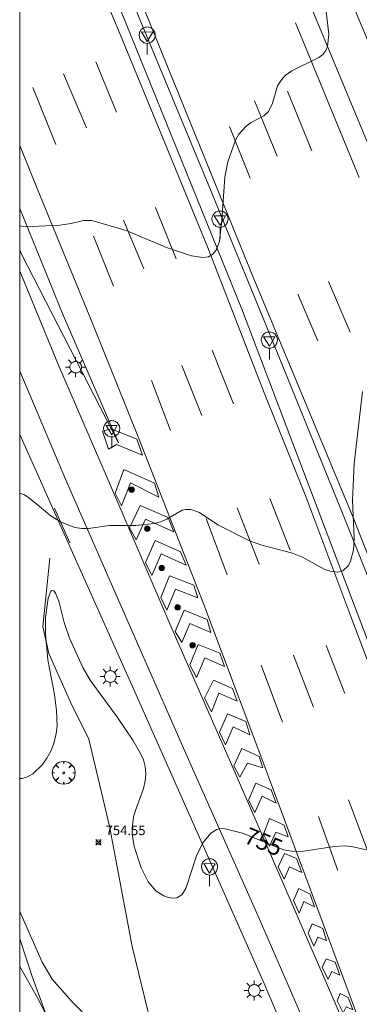
# Model space of a CAD drawing. Units: millimetres. Extents: x 423999 to 425000, y 4488999 to 4489501.
# Drawn here: x 424000 to 424035, y 4489249 to 4489352 of the extents above; entities that cross this region are included whole.
import ezdxf

# ---------------------------------------------------------------- set-up
doc = ezdxf.new("R2010")
doc.units = ezdxf.units.MM
doc.header["$MEASUREMENT"] = 0
doc.layers.get('0').update_dxf_attribs({"lineweight": 9})
for name, color, linetype, lineweight in [('1', 7, 'Continuous', 9), ('f031026l_pinturavial', 253, 'Continuous', 9), ('f040011l_corrienteartificial', 140, 'Continuous', 9), ('f050002l_curvanivel_cgn', 23, 'Continuous', 9), ('f050002l_curvanivel_mae', 213, 'Continuous', 9), ('f050008p_puntocotaterreno', 7, 'Continuous', 9), ('f061013p_arbol', 91, 'Continuous', 9), ('f070045l_muro_mur', 30, 'MURO2', 9), ('f070045l_muro_tap', 11, 'MURO2', 9), ('f070048l_alambrada', 7, 'ALAMBRADA_3', 9), ('f081051p_bolardo', 7, 'Continuous', 9), ('f081055p_farola', 7, 'Continuous', 9), ('f081068p_senal', 7, 'Continuous', 9), ('HOJAS', 7, 'Continuous', 9)]:
    doc.layers.add(name, color=color, linetype=linetype, lineweight=lineweight)
doc.styles.get("Standard").update_dxf_attribs({"font": 'arial.ttf'})
doc.styles.add('Style-s7210005_h', font='txt')
doc.linetypes.add('ALAMBRADA_3', pattern='A,6.1e-05,[1,alambrada_3.shx,S=1,R=0,X=0,Y=0],-6.119413', length=6.119474)
doc.linetypes.add('MURO2', pattern='A,3.1e-05,[1,muro2.shx,S=1,R=0,X=0,Y=0],-3.058844', length=3.058875)

# ---------------------------------------------------------------- blocks, each defined once
blk = doc.blocks.new('TVK2849S_ACAD_1_FMEBLOCK1')
at = {"layer": 'HOJAS'}
blk.add_lwpolyline([(-500, 250), (500, 250), (500, -250), (-500, -250)], close=True, dxfattribs=at)
blk = doc.blocks.new('punto_cota')
at = {"layer": 'f050008p_puntocotaterreno'}
for points in [[(0, 0), (-0.28, 0.28)], [(0, 0), (-0.28, -0.28)], [(0, 0), (0.28, 0.28)], [(0, 0), (0.28, -0.28)]]:
    blk.add_lwpolyline(points, dxfattribs=at)
blk.add_circle((0, 0), 0.25, dxfattribs=at)
blk = doc.blocks.new('arbol')
at = {"color": 0, "linetype": 'Continuous', "lineweight": 0, "flags": 128}
for points in [[(0.96, 0.01), (1.2, 0.04), (1.13, 0.47), (0.89, 0.8), (0.53, 0.53), (0.82, 0.88), (0.48, 1.1), (0.05, 1.18), (0.01, 0.96), (-0.05, 1.18), (-0.48, 1.1), (-0.82, 0.88), (-0.5, 0.53), (-0.86, 0.8), (-1.1, 0.47), (-1.19, 0.04), (-0.94, 0.01)], [(-0.94, 0.01), (-1.19, -0.05), (-1.1, -0.48), (-0.86, -0.8), (-0.5, -0.5), (-0.82, -0.88), (-0.48, -1.12)], [(-0.48, -1.12), (-0.05, -1.19), (0.01, -0.94), (0.05, -1.19), (0.48, -1.12), (0.82, -0.88), (0.53, -0.5), (0.89, -0.8), (1.13, -0.48), (1.2, -0.05), (0.96, 0.01)]]:
    blk.add_lwpolyline(points, dxfattribs=at)
at = {"color": 0, "linetype": 'Continuous', "lineweight": 0, "extrusion": (0, 0, -1)}
for start, end in [(180.0229, 7.5946), (7.2233, 180.0229)]:
    blk.add_arc((0, 0), 0.104, start, end, dxfattribs=at)
blk = doc.blocks.new('bolardo')
at = {"layer": 'f081051p_bolardo', "true_color": 0xcd6928}
h = blk.add_hatch(color=32, dxfattribs=at)
h.dxf.hatch_style = 1
edge = h.paths.add_edge_path()
edge.add_arc((0, 0), 0.282, 0, 360)
edge = h.paths.add_edge_path(flags=16)
edge.add_arc((0, 0), 0.149, 0, 360)
at = {"layer": 'f081051p_bolardo'}
h = blk.add_hatch(color=256, dxfattribs=at)
h.dxf.hatch_style = 1
edge = h.paths.add_edge_path()
edge.add_arc((0, 0), 0.149, 0, 360)
for radius in [0.282, 0.149]:
    blk.add_circle((0, 0), radius, dxfattribs=at)
blk = doc.blocks.new('farola')
at = {"layer": '1'}
for points in [[(0, 1.05, 0), (0, 0.6, 0)], [(-1.05, 0, 0), (-0.59, 0, 0)], [(-0.75, 0.75, 0), (-0.42, 0.42, 0)], [(0.01, 0.61, 0), (0.09, 0.6, 0), (0.16, 0.58, 0), (0.24, 0.57, 0), (0.3, 0.52, 0), (0.37, 0.49, 0), (0.43, 0.43, 0), (0.48, 0.39, 0), (0.52, 0.31, 0), (0.57, 0.25, 0), (0.6, 0.18, 0), (0.61, 0.1, 0), (0.61, 0.03, 0), (0.61, -0.03, 0), (0.61, -0.11, 0), (0.6, -0.18, 0), (0.57, -0.26, 0), (0.52, -0.32, 0), (0.48, -0.39, 0), (0.43, -0.44, 0), (0.37, -0.5, 0), (0.3, -0.53, 0), (0.24, -0.57, 0), (0.16, -0.59, 0), (0.09, -0.6, 0), (0, -0.62, 0), (-0.06, -0.6, 0), (-0.14, -0.59, 0), (-0.21, -0.57, 0), (-0.27, -0.53, 0), (-0.35, -0.5, 0), (-0.41, -0.44, 0), (-0.45, -0.39, 0), (-0.5, -0.32, 0), (-0.54, -0.26, 0), (-0.57, -0.18, 0), (-0.59, -0.11, 0), (-0.59, -0.03, 0), (-0.59, 0.03, 0), (-0.59, 0.1, 0), (-0.57, 0.18, 0), (-0.54, 0.25, 0), (-0.5, 0.31, 0), (-0.45, 0.39, 0), (-0.41, 0.43, 0), (-0.35, 0.49, 0), (-0.27, 0.52, 0), (-0.21, 0.57, 0), (-0.14, 0.58, 0), (-0.06, 0.6, 0), (0.01, 0.61, 0)], [(0.75, 0.75, 0), (0.43, 0.43, 0)], [(1.05, 0, 0), (0.61, 0, 0)], [(-0.75, -0.74, 0), (-0.42, -0.41, 0)], [(0, -1.05, 0), (0, -0.62, 0)], [(0.75, -0.75, 0), (0.43, -0.44, 0)]]:
    blk.add_polyline3d(points, dxfattribs=at)
blk = doc.blocks.new('señal')
at = {"layer": 'f081068p_senal'}
for points in [[(0, 2.87, 0), (0.1, 2.85, 0), (0.2, 2.85, 0), (0.31, 2.8, 0), (0.38, 2.77, 0), (0.48, 2.71, 0), (0.56, 2.65, 0), (0.63, 2.56, 0), (0.68, 2.49, 0), (0.73, 2.39, 0), (0.79, 2.31, 0), (0.82, 2.2, 0), (0.84, 2.1, 0), (0.84, 1.98, 0), (0.82, 1.88, 0), (0.79, 1.78, 0), (0.77, 1.69, 0), (0.72, 1.59, 0), (0.67, 1.49, 0), (0.58, 1.42, 0), (0.51, 1.37, 0), (0.43, 1.28, 0), (0.32, 1.23, 0), (0.26, 1.21, 0), (0.15, 1.18, 0), (0.05, 1.16, 0), (-0.05, 1.16, 0), (-0.15, 1.18, 0), (-0.26, 1.21, 0), (-0.34, 1.23, 0), (-0.44, 1.28, 0), (-0.51, 1.37, 0), (-0.6, 1.42, 0), (-0.67, 1.49, 0), (-0.72, 1.59, 0), (-0.77, 1.69, 0), (-0.8, 1.78, 0), (-0.82, 1.88, 0), (-0.85, 1.98, 0), (-0.85, 2.1, 0), (-0.82, 2.2, 0), (-0.8, 2.31, 0), (-0.75, 2.39, 0), (-0.7, 2.49, 0), (-0.65, 2.56, 0), (-0.56, 2.65, 0), (-0.5, 2.71, 0), (-0.39, 2.77, 0), (-0.31, 2.8, 0), (-0.2, 2.85, 0), (-0.1, 2.85, 0), (0, 2.87, 0)], [(0, 1.37, 0), (-0.6, 2.36, 0), (0.58, 2.34, 0), (0, 1.37, 0)], [(0, 1.16, 0), (0, 0, 0)]]:
    blk.add_polyline3d(points, dxfattribs=at)

msp = doc.modelspace()

# ---------------------------------------------------------------- linework, layer by layer
at = {"layer": 'f031026l_pinturavial'}
for p, q in [((424028.79, 4489351.3, 757.24), (424035.41, 4489335.16, 756.52)), ((424007.95, 4489347.21, 757.73), (424010.09, 4489341.97, 757.55)), ((424006.96, 4489340.34, 757.55), (424004.57, 4489345.96, 757.64)), ((424001.39, 4489344.55, 757.6), (424003.79, 4489338.59, 757.5)), ((424027.94, 4489344.16, 757.11), (424030.49, 4489337.95, 756.97)), ((424026.87, 4489337.4, 756.97), (424024.5, 4489343.14, 757.11)), ((424021.88, 4489340.47, 757.11), (424024.07, 4489335.11, 757.02)), ((424014.17, 4489332.03, 757.28), (424016.34, 4489326.7, 757.14)), ((424012.96, 4489325.65, 757.14), (424010.85, 4489330.71, 757.19)), ((424007.7, 4489329.06, 757.19), (424009.8, 4489323.84, 756.92)), ((424032.24, 4489324.32, 756.52), (424034.5, 4489319.04, 756.43)), ((424031.1, 4489318.12, 756.48), (424029.03, 4489323, 756.57)), ((424020.09, 4489317.17, 756.74), (424022.32, 4489311.58, 756.74)), ((424019, 4489310.34, 756.74), (424016.93, 4489315.56, 756.83)), ((424013.76, 4489313.99, 756.7), (424015.75, 4489308.8, 756.56)), ((424028.21, 4489296.3, 756.15), (424026.12, 4489301.71, 756.38)), ((424022.69, 4489300.72, 756.29), (424024.99, 4489294.85, 755.93)), ((424019.47, 4489299.6, 756.25), (424021.64, 4489293.73, 756.07)), ((424032, 4489286.36, 755.93), (424033.93, 4489281.36, 755.75)), ((424030.65, 4489279.93, 755.75), (424028.57, 4489285.37, 755.84)), ((424025.21, 4489284.32, 755.79), (424027.43, 4489278.39, 755.57)), ((424034.31, 4489270.29, 755.36), (424036.47, 4489264.53, 755.18)), ((424031.18, 4489268.53, 755.27), (424033.21, 4489262.91, 755))]:
    msp.add_line(p, q, dxfattribs=at)
for points in [[(424000, 4489385.43, 758.83), (424000.59, 4489383.88, 758.78), (424011.42, 4489356.62, 757.7), (424024.36, 4489324.78, 756.62), (424034.79, 4489299.72, 755.9), (424044.36, 4489275.44, 755.19)], [(424000, 4489375.77, 758.5), (424005.2, 4489362.62, 758.19), (424010.28, 4489350.58, 757.83), (424014.65, 4489339.96, 757.47), (424019.59, 4489327.93, 757.2), (424025.53, 4489312.73, 756.66), (424029.86, 4489301.89, 756.3), (424034.57, 4489289.4, 755.94), (424040.44, 4489273.89, 755.49)], [(424025.38, 4489274.28, 755.43), (424019.22, 4489290.63, 755.88), (424012.42, 4489307.97, 756.42), (424007.57, 4489320.06, 756.69), (424001.83, 4489334.01, 757.14), (424000, 4489338.49, 757.32)], [(424000, 4489325.41, 756.87), (424004.05, 4489315.59, 756.51), (424010.23, 4489301.27, 756.24), (424015.87, 4489288.14, 755.79), (424022.48, 4489273.09, 755.34)], [(424000, 4489314.97, 756.54), (424004.77, 4489303.73, 756.24), (424011.43, 4489288.56, 755.88), (424017.49, 4489274.8, 755.34)], [(424000, 4489314.97, 756.54), (424004.77, 4489303.73, 756.24), (424011.43, 4489288.56, 755.88), (424017.49, 4489274.8, 755.34)], [(424012.83, 4489306.23, 756.42), (424010.11, 4489307.34, 756.42), (424009.26, 4489306.83, 756.42), (424008.65, 4489308.72, 756.42), (424009.54, 4489308.96, 756.42), (424012.21, 4489307.9, 756.42), (424012.83, 4489306.23, 756.42)], [(424009.96, 4489302.25, 756.24), (424010.87, 4489304.72, 756.24), (424014.06, 4489303.28, 756.24), (424014.53, 4489301.82, 756.24), (424011.55, 4489303.32, 756.24), (424010.62, 4489300.93, 756.24), (424009.96, 4489302.25, 756.24)], [(424011.47, 4489298.65, 756.24), (424012.56, 4489300.98, 756.24), (424015.51, 4489299.71, 756.25), (424016.08, 4489298.22, 756.25), (424013.14, 4489299.55, 756.24), (424012.16, 4489297.39, 756.24), (424011.47, 4489298.65, 756.24)], [(424013.14, 4489295.01, 755.88), (424014.13, 4489297.33, 756.24), (424016.8, 4489296.13, 756.25), (424017.37, 4489294.75, 756.07), (424014.76, 4489295.92, 756.25), (424013.78, 4489293.68, 755.88), (424013.14, 4489295.01, 755.88)], [(424014.72, 4489291.36, 755.79), (424015.62, 4489293.62, 755.88), (424018.19, 4489292.66, 755.88), (424018.58, 4489291.33, 755.88), (424016.25, 4489292.26, 755.88), (424015.35, 4489290.06, 755.79), (424014.72, 4489291.36, 755.79)], [(424016.22, 4489287.84, 755.79), (424017.17, 4489290.05, 755.88), (424019.55, 4489289.07, 755.88), (424019.94, 4489287.73, 755.88), (424017.77, 4489288.68, 755.79), (424016.91, 4489286.69, 755.79), (424016.22, 4489287.84, 755.79)], [(424017.75, 4489284.37, 755.79), (424018.63, 4489286.46, 755.79), (424020.9, 4489285.56, 755.79), (424021.37, 4489284.17, 755.79), (424019.32, 4489285.09, 755.79), (424018.44, 4489283.04, 755.79), (424017.75, 4489284.37, 755.79)], [(424019.29, 4489280.89, 755.34), (424020.22, 4489282.76, 755.79), (424022.22, 4489281.9, 755.79), (424022.69, 4489280.57, 755.79), (424020.79, 4489281.39, 755.79), (424020.01, 4489279.46, 755.34), (424019.29, 4489280.89, 755.34)], [(424020.85, 4489277.34, 755.34), (424021.69, 4489279.24, 755.57), (424023.59, 4489278.44, 755.57), (424024.02, 4489277.07, 755.43), (424022.28, 4489277.88, 755.43), (424021.48, 4489276.03, 755.34), (424020.85, 4489277.34, 755.34)], [(424022.36, 4489273.81, 755.34), (424023.2, 4489275.64, 755.43), (424024.99, 4489274.81, 755.43), (424025.36, 4489273.61, 755.43), (424023.77, 4489274.12, 755.43), (424022.96, 4489272.65, 755.34), (424022.36, 4489273.81, 755.34)], [(424017.49, 4489274.8, 755.34), (424024.9, 4489258.14, 754.8), (424034.87, 4489235.21, 754.08), (424043.73, 4489213.53, 753.36), (424050.99, 4489195.14, 752.91), (424056.83, 4489180.12, 752.46), (424063.42, 4489162.77, 752.1), (424070.2, 4489144.61, 751.65), (424077.2, 4489126.16, 751.29), (424093.26, 4489083.59, 750.57), (424099.22, 4489068.33, 750.21), (424107.8, 4489046.82, 749.85), (424115.33, 4489028.35, 749.58), (424124.59, 4489005.34, 749.13), (424126.77, 4489000, 749.02)], [(424025.38, 4489274.28, 755.43), (424035.03, 4489248.3, 754.53), (424042.54, 4489228.51, 753.9), (424053.78, 4489198.53, 753), (424056.11, 4489192.47, 752.91), (424055.63, 4489192.28, 752.91), (424047.15, 4489214.46, 753.54), (424035.68, 4489242.76, 754.35), (424022.48, 4489273.09, 755.34)], [(424023.89, 4489270.26, 755.34), (424024.63, 4489272.03, 755.43), (424026.25, 4489271.33, 755.43), (424026.77, 4489269.92, 755.43), (424025.29, 4489270.65, 755.43), (424024.55, 4489268.96, 755.34), (424023.89, 4489270.26, 755.34)], [(424025.44, 4489266.69, 755.27), (424026.07, 4489268.33, 755.27), (424027.6, 4489267.64, 755.27), (424028.01, 4489266.44, 755.27), (424026.72, 4489266.92, 755.27), (424026.08, 4489265.44, 755.27), (424025.44, 4489266.69, 755.27)], [(424026.99, 4489263.3, 754.8), (424027.63, 4489264.7, 755.27), (424028.9, 4489264.16, 755), (424029.45, 4489262.71, 755), (424028.15, 4489263.29, 755), (424027.6, 4489262, 754.8), (424026.99, 4489263.3, 754.8)], [(424028.59, 4489259.77, 754.8), (424029.12, 4489261.03, 755), (424030.32, 4489260.46, 755), (424030.77, 4489259.11, 755), (424029.64, 4489259.67, 755), (424029.16, 4489258.47, 754.8), (424028.59, 4489259.77, 754.8)], [(424030.09, 4489256.37, 754.8), (424030.53, 4489257.37, 754.8), (424031.63, 4489256.88, 755), (424032.01, 4489255.62, 754.77), (424031.12, 4489255.97, 754.77), (424030.71, 4489255.04, 754.77), (424030.09, 4489256.37, 754.8)], [(424031.58, 4489252.8, 754.77), (424032, 4489253.7, 754.77), (424032.91, 4489253.34, 754.77), (424033.4, 4489252.01, 754.77), (424032.57, 4489252.39, 754.77), (424032.2, 4489251.6, 754.53), (424031.58, 4489252.8, 754.77)], [(424033.75, 4489248.07, 754.53), (424033.14, 4489249.33, 754.53), (424033.45, 4489250.1, 754.53), (424034.28, 4489249.69, 754.53), (424034.77, 4489248.38, 754.53), (424034.06, 4489248.7, 754.53), (424033.75, 4489248.07, 754.53)]]:
    msp.add_polyline3d(points, dxfattribs=at)
at = {"layer": 'f040011l_corrienteartificial'}
msp.add_polyline3d([(424003.14, 4489295.49, 756.47), (424002.42, 4489288.35, 756.47), (424003.05, 4489285.55, 756.47), (424005.31, 4489280.48, 756.47), (424007.21, 4489276.59, 756.47), (424009.38, 4489267.55, 755.17), (424011.73, 4489254.98, 755.17), (424013.72, 4489246.85, 754.67), (424021.23, 4489225.41, 751.86), (424028.65, 4489205.25, 751.86), (424034.98, 4489186.26, 752.31), (424043.12, 4489164.47, 752.31), (424049.36, 4489147.11, 749.62), (424051.62, 4489139.06, 749.31)], dxfattribs=at)
at = {"layer": 'f050002l_curvanivel_cgn'}
for points in [[(424000, 4489330.14, 757), (424000.58, 4489330.03, 757), (424004.2, 4489330.19, 757), (424005.37, 4489330.36, 757), (424006.65, 4489330.69, 757), (424007.54, 4489330.68, 757), (424011.1, 4489329.65, 757), (424015.31, 4489327.86, 757), (424017.92, 4489326.99, 757), (424019.1, 4489326.81, 757), (424019.69, 4489326.9, 757), (424020.13, 4489327.12, 757), (424020.51, 4489327.58, 757), (424020.85, 4489328.52, 757), (424021.11, 4489330.67, 757), (424021.4, 4489335.2, 757), (424021.73, 4489336.78, 757), (424022.53, 4489339.06, 757), (424022.88, 4489339.68, 757), (424023.63, 4489340.52, 757), (424024.15, 4489340.89, 757), (424025.49, 4489341.58, 757), (424025.97, 4489342.05, 757), (424026.39, 4489342.91, 757), (424026.92, 4489344.71, 757), (424027.31, 4489345.36, 757), (424027.72, 4489345.79, 757), (424028.39, 4489346.27, 757), (424031.22, 4489347.66, 757), (424031.64, 4489348, 757), (424031.95, 4489348.4, 757), (424032.12, 4489348.82, 757), (424032.25, 4489350.12, 757), (424032, 4489352.46, 757)], [(424000, 4489302.24, 756), (424000.49, 4489302.08, 756), (424001.07, 4489301.7, 756), (424003.3, 4489299.87, 756), (424004.34, 4489299.23, 756), (424005.77, 4489298.68, 756), (424006.49, 4489298.56, 756), (424007.18, 4489298.56, 756), (424009.39, 4489298.89, 756), (424012.13, 4489298.87, 756), (424014.02, 4489299.1, 756), (424014.7, 4489299.28, 756), (424015.35, 4489299.56, 756), (424016.96, 4489300.47, 756), (424017.3, 4489300.56, 756), (424017.87, 4489300.56, 756), (424018.75, 4489300.23, 756), (424020.67, 4489298.96, 756), (424023.99, 4489297.28, 756), (424025.28, 4489296.82, 756), (424028.46, 4489295.99, 756), (424029.53, 4489295.57, 756), (424031.77, 4489294.34, 756), (424032.41, 4489294.11, 756), (424033.19, 4489294.01, 756), (424033.73, 4489294.16, 756), (424034.3, 4489294.7, 756), (424034.54, 4489295.18, 756), (424034.84, 4489296.35, 756), (424034.9, 4489297.55, 756), (424034.73, 4489301.53, 756), (424034.92, 4489305.36, 756), (424035.79, 4489312.84, 756)], [(424000, 4489258.65, 754), (424002.33, 4489253.36, 754), (424003.39, 4489251.59, 754), (424005.45, 4489249.27, 754), (424006.53, 4489248.17, 754)], [(424000, 4489252.9, 753), (424001.87, 4489249.63, 753), (424002.91, 4489247.59, 753)]]:
    msp.add_polyline3d(points, dxfattribs=at)
at = {"layer": 'f050002l_curvanivel_mae'}
msp.add_polyline3d([(424000, 4489272.5, 755), (424000.25, 4489272.51, 755), (424000.81, 4489272.68, 755), (424001.36, 4489273, 755), (424002.37, 4489273.96, 755), (424002.85, 4489274.62, 755), (424003.26, 4489275.37, 755), (424003.58, 4489276.17, 755), (424003.82, 4489277.19, 755), (424003.9, 4489277.97, 755), (424003.86, 4489279.58, 755), (424003.62, 4489281.28, 755), (424002.94, 4489284.86, 755), (424002.68, 4489287.57, 755), (424002.71, 4489289.29, 755), (424002.96, 4489291.31, 755), (424003.25, 4489292.02, 755), (424003.37, 4489292.1, 755), (424003.55, 4489292.06, 755), (424003.74, 4489291.84, 755), (424004.09, 4489290.99, 755), (424004.66, 4489288.78, 755), (424005.19, 4489287.14, 755), (424006.58, 4489284.07, 755), (424007.36, 4489282.75, 755), (424010.2, 4489278.86, 755), (424011.81, 4489276.5, 755), (424012.62, 4489275.12, 755), (424012.91, 4489274.44, 755), (424013.1, 4489273.74, 755), (424013.17, 4489272.99, 755), (424013.1, 4489272.21, 755), (424012.91, 4489271.45, 755), (424012.07, 4489269.17, 755), (424011.89, 4489268.51, 755), (424011.73, 4489267.28, 755), (424011.74, 4489266.71, 755), (424011.94, 4489265.43, 755), (424012.68, 4489263.19, 755), (424013.42, 4489261.74, 755), (424014.26, 4489260.75, 755), (424015.05, 4489260.26, 755), (424015.51, 4489260.11, 755), (424015.97, 4489260.04, 755), (424016.4, 4489260.08, 755), (424016.93, 4489260.39, 755), (424017.33, 4489261.02, 755), (424018.45, 4489264.45, 755), (424019.13, 4489265.79, 755), (424019.96, 4489266.81, 755), (424020.57, 4489267.18, 755), (424021.04, 4489267.28, 755), (424021.45, 4489267.25, 755), (424023.25, 4489266.82, 755), (424027.01, 4489265.27, 755), (424027.58, 4489265.08, 755), (424028.59, 4489264.9, 755), (424029.61, 4489264.94, 755), (424032.85, 4489265.41, 755), (424033.86, 4489265.47, 755), (424034.61, 4489265.4, 755), (424037.73, 4489264.73, 755)], dxfattribs=at)
at = {"layer": 'f070045l_muro_mur'}
msp.add_line((424003.62, 4489300.7, 756.24), (424005.24, 4489297.08, 756.24), dxfattribs=at)
at = {"layer": 'f070045l_muro_tap'}
for points in [[(424000, 4489435.7, 760.22), (424000.51, 4489434.37, 760.2), (424015.29, 4489397.99, 758.58), (424033.44, 4489356.32, 757.2), (424050.63, 4489315.45, 755.64), (424070.22, 4489265.79, 754.14), (424088.65, 4489217.18, 752.58), (424094.34, 4489203.12, 752.25)], [(424165.39, 4489000, 748.43), (424163.36, 4489005.44, 748.51), (424144.7, 4489054.92, 748.92), (424129.68, 4489094.95, 749.75), (424108.1, 4489152.07, 751.12), (424087.92, 4489205.71, 752.63), (424064.92, 4489266.99, 754.63), (424050.97, 4489303.31, 755.8), (424039.98, 4489329.94, 756.48), (424023.59, 4489369.33, 758), (424002.95, 4489423.86, 759.65), (424000, 4489431.65, 759.86)], [(424000, 4489383.18, 758.73), (424003.68, 4489373.76, 758.47), (424008.59, 4489361.41, 758.14), (424012.63, 4489351.4, 757.88), (424019.84, 4489334.06, 757.29), (424026.97, 4489316.69, 756.71), (424034.03, 4489299.29, 756.12), (424040, 4489284.42, 755.61), (424051.35, 4489254.45, 754.58), (424068.83, 4489208.12, 753), (424081.74, 4489173.71, 752.04), (424100.04, 4489125.02, 750.73), (424117.99, 4489077.57, 749.77), (424140.63, 4489017.53, 748.81), (424147.15, 4489000, 748.55)], [(424144.33, 4489000, 749.19), (424133.69, 4489028.26, 749.75), (424112.57, 4489084.82, 750.78), (424083.71, 4489161.4, 752.22), (424054.7, 4489238.52, 754.7), (424023.27, 4489321.28, 757.17), (424000, 4489378.58, 758.91)], [(424000, 4489331.94, 757.21), (424004.55, 4489320.82, 756.83), (424010.33, 4489307.5, 756.53), (424000.19, 4489327.18, 757.03), (424000, 4489327.63, 757.05)], [(424123.86, 4489000, 749.18), (424111.16, 4489031.82, 749.55), (424097.17, 4489067.08, 750.25), (424084.99, 4489098.57, 750.8), (424068, 4489143.69, 751.65), (424051.35, 4489187.84, 752.75), (424037.93, 4489221.87, 753.8), (424025.51, 4489251.13, 754.65), (424018.78, 4489266.34, 755.06), (424012.02, 4489281.53, 755.54), (424005.23, 4489296.71, 756.09), (424005.07, 4489297.07, 756.1), (424000, 4489308.36, 756.46)]]:
    msp.add_polyline3d(points, dxfattribs=at)
at = {"layer": 'f070048l_alambrada'}
msp.add_polyline3d([(424004.5, 4489243.14, 750.97), (424001.3, 4489251.87, 750.97), (424000, 4489255.8, 750.97)], dxfattribs=at)

# ---------------------------------------------------------------- block references
at = {"layer": 'f050008p_puntocotaterreno'}
msp.add_blockref('punto_cota', (424008.22, 4489265.85, 754.55), dxfattribs=at)
at = {"layer": 'f061013p_arbol'}
msp.add_blockref('arbol', (424004.59, 4489273.1, 755.13), dxfattribs=at)
at = {"layer": 'f081051p_bolardo'}
for p in [(424011.69, 4489302.61, 756.19), (424013.31, 4489298.55, 756.19), (424014.83, 4489294.46, 755.9), (424016.48, 4489290.34, 755.9), (424018.04, 4489286.4, 755.62)]:
    msp.add_blockref('bolardo', p, dxfattribs=at)
at = {"layer": 'f081055p_farola'}
for p in [(424005.84, 4489315.39, 756.53), (424009.45, 4489283.14, 755.53), (424024.47, 4489250.41, 754.83)]:
    msp.add_blockref('farola', p, dxfattribs=at)
at = {"layer": 'f081068p_senal'}
for p in [(424013.31, 4489347.99, 757.85), (424020.91, 4489328.81, 757.28), (424026.06, 4489316.2, 756.61), (424009.61, 4489306.96, 756.19), (424019.82, 4489261.28, 755)]:
    msp.add_blockref('señal', p, dxfattribs=at)
at = {"layer": 'HOJAS'}
msp.add_blockref('TVK2849S_ACAD_1_FMEBLOCK1', (424500, 4489250), dxfattribs=at)

# ---------------------------------------------------------------- texts
at = {"layer": 'f050002l_curvanivel_mae', "insert": (424025.45, 4489265.91, 755), "char_height": 1.75, "width": 5.25, "attachment_point": 5, "rotation": 337.5987}
msp.add_mtext('{\\fRoman|b1|i0;755}', dxfattribs=at)
at = {"layer": 'f050008p_puntocotaterreno', "style": 'Style-s7210005_h'}
msp.add_text('754.55', height=1, dxfattribs=at).set_placement((424008.97, 4489266.6, 754.55))

doc.saveas('drawing.dxf')
